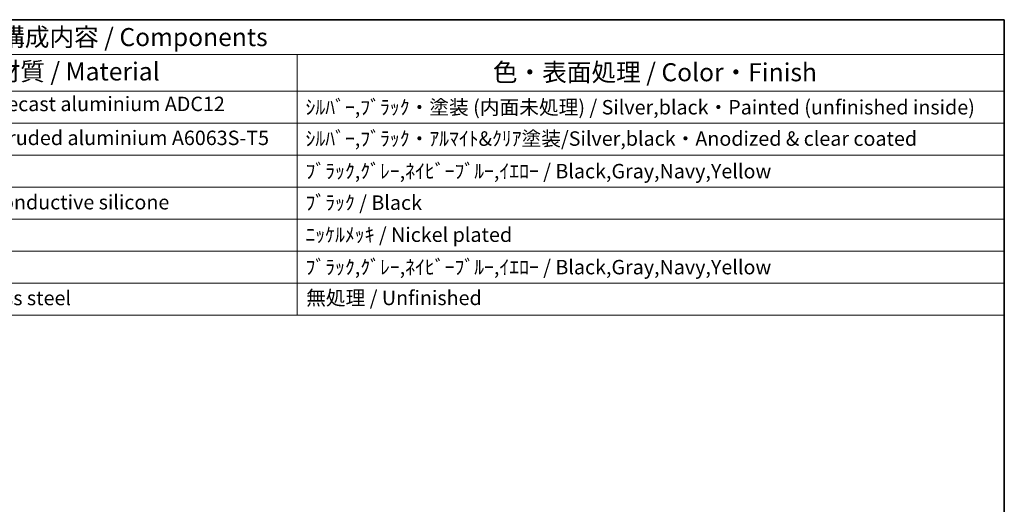
# Model space of a CAD drawing. Units: millimetres. Extents: x 43 to 4570, y 24 to 867.
# Drawn here: x 808 to 1216, y 666 to 867 of the extents above; entities that cross this region are included whole.
import ezdxf

# ---------------------------------------------------------------- set-up
doc = ezdxf.new("R2010")
doc.units = ezdxf.units.MM
doc.header["$LTSCALE"] = 3
doc.layers.add('Border (ISO)', color=7, linetype='Continuous', lineweight=35)
doc.layers.add('Symbol (ISO)', color=7, linetype='Continuous', lineweight=18)
doc.styles.add('Note Text (TK)', font='txt')
doc.styles.add('Note Text (TK2)', font='txt')

# ---------------------------------------------------------------- blocks, each defined once
blk = doc.blocks.new('図面枠 tk図枠')
at = {"layer": 'Border (ISO)'}
for p, q in [((14.5, 289), (405.5, 289)), ((405.5, 289), (405.5, 8))]:
    blk.add_line(p, q, dxfattribs=at)
blk = doc.blocks.new('構成内容 _ Components')
at = {"layer": 'Symbol (ISO)'}
for p, q in [((405.5, 289), (165.94, 289)), ((405.5, 289), (405.5, 284.16)), ((405.5, 284.16), (165.94, 284.16)), ((307.65, 284.16), (307.65, 279.12)), ((405.5, 284.16), (405.5, 279.12)), ((405.5, 279.12), (165.94, 279.12)), ((307.65, 279.12), (307.65, 248.09)), ((405.5, 279.12), (405.5, 248.09)), ((405.5, 274.69), (165.94, 274.69)), ((405.5, 270.25), (165.94, 270.25)), ((405.5, 265.82), (165.94, 265.82)), ((405.5, 261.39), (165.94, 261.39)), ((405.5, 256.95), (165.94, 256.95)), ((405.5, 252.52), (165.94, 252.52)), ((405.5, 248.09), (165.94, 248.09))]:
    blk.add_line(p, q, dxfattribs=at)
at = {"layer": 'Symbol (ISO)', "color": 7, "attachment_point": 7}
for s, insert, char_height, style in [('構成内容 / Components', (266.53, 284.56), 2.5, 'Note Text (TK)'), ('材質 / Material', (265.9, 279.8), 2.5, 'Note Text (TK)'), ('色・表面処理 / Color・Finish', (334.72, 279.69), 2.5, 'Note Text (TK)'), ('ｱﾙﾐﾀﾞｲｷｬｽﾄ / Diecast aluminium ADC12', (248.95, 275.71), 2, 'Note Text (TK2)'), ('ｼﾙﾊﾞｰ,ﾌﾞﾗｯｸ・塗装 (内面未処理) / Silver,black・Painted (unfinished inside)', (308.79, 275.25), 2, 'Note Text (TK2)'), ('ｱﾙﾐ押出材 / Extruded aluminium A6063S-T5', (249.06, 271.01), 2, 'Note Text (TK2)'), ('ｼﾙﾊﾞｰ,ﾌﾞﾗｯｸ・ｱﾙﾏｲﾄ&ｸﾘｱ塗装/Silver,black・Anodized & clear coated', (308.79, 270.91), 2, 'Note Text (TK2)'), ('ﾌﾞﾗｯｸ,ｸﾞﾚｰ,ﾈｲﾋﾞｰﾌﾞﾙｰ,ｲｴﾛｰ / Black,Gray,Navy,Yellow', (308.79, 266.4), 2, 'Note Text (TK2)'), ('導電性ｼﾘｺﾝ / Conductive silicone', (249.11, 262.1), 2, 'Note Text (TK2)'), ('ﾌﾞﾗｯｸ / Black', (308.79, 262.04), 2, 'Note Text (TK2)'), ('ﾆｯｹﾙﾒｯｷ / Nickel plated', (308.79, 257.6), 2, 'Note Text (TK2)'), ('ﾌﾞﾗｯｸ,ｸﾞﾚｰ,ﾈｲﾋﾞｰﾌﾞﾙｰ,ｲｴﾛｰ / Black,Gray,Navy,Yellow', (308.79, 253.11), 2, 'Note Text (TK2)'), ('ｽﾃﾝﾚｽ / Stainless steel', (249.06, 248.83), 2, 'Note Text (TK2)'), ('無処理 / Unfinished', (308.88, 248.85), 2, 'Note Text (TK2)')]:
    blk.add_mtext(s, dxfattribs=dict(at, insert=insert, char_height=char_height, style=style))

msp = doc.modelspace()

# ---------------------------------------------------------------- block references
at = {"xscale": 3, "yscale": 3, "zscale": 3}
msp.add_blockref('図面枠 tk図枠', (0, 0), dxfattribs=at)
at = {"layer": 'Symbol (ISO)', "xscale": 3, "yscale": 3, "zscale": 3}
msp.add_blockref('構成内容 _ Components', (0, 0), dxfattribs=at)

doc.saveas('drawing.dxf')
